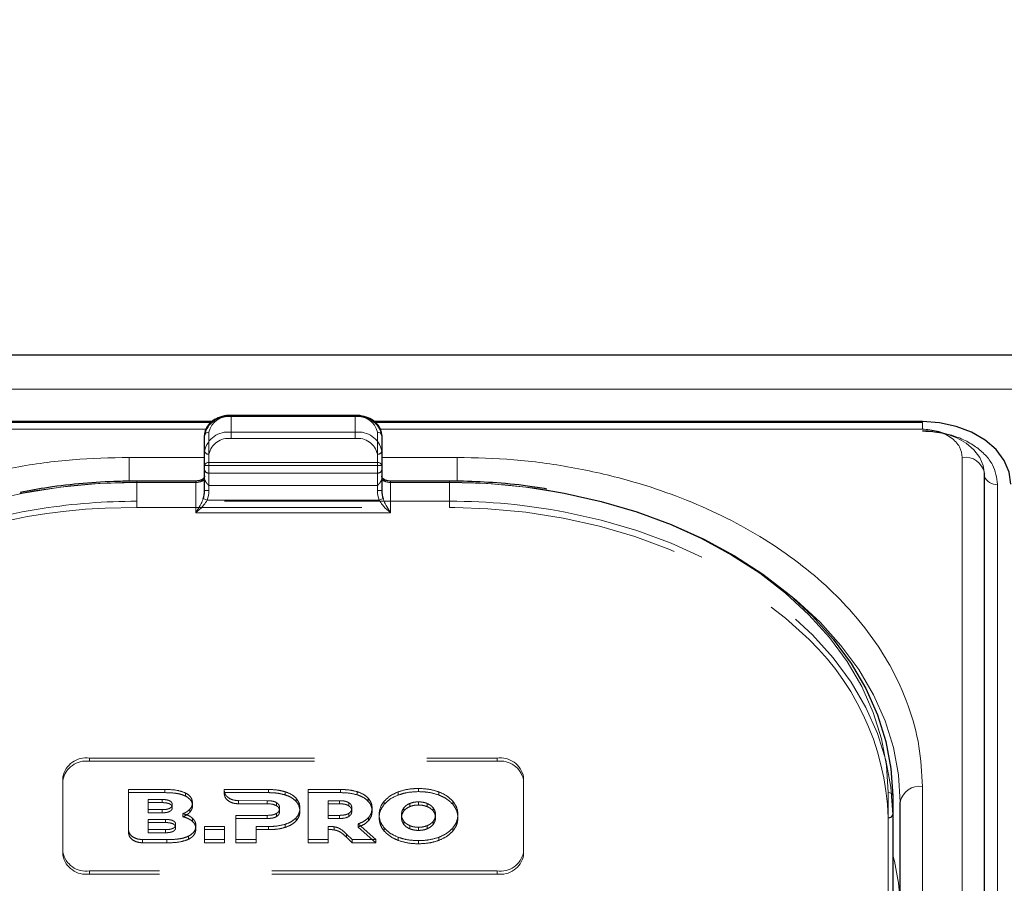
# Model space of a CAD drawing. Units: millimetres. Extents: x 0 to 210, y 0 to 297.
# Drawn here: x 51 to 57, y 260 to 265 of the extents above; entities that cross this region are included whole.
import ezdxf

# ---------------------------------------------------------------- set-up
doc = ezdxf.new("R2010")
doc.units = ezdxf.units.MM
doc.linetypes.add('HIDDEN', pattern=[1.905, 1.27, -0.635])
doc.styles.add('SLDTEXTSTYLE0', font='TXT', dxfattribs={"width": 0.75})
doc.dimstyles.new('SLDDIMSTYLE2', dxfattribs={"dimtxt": 3.5, "dimasz": 3.302, "dimexe": 0, "dimexo": 0.0625, "dimgap": 0.875, "dimtad": 1, "dimlfac": 20, "dimrnd": 1e-09, "dimzin": 12, "dimdsep": 46, "dimtxsty": 'SLDTEXTSTYLE0', "dimsah": 1, "dimcen": 0.09, "dimadec": 0, "dimazin": 3, "dimtfac": 1, "dimtofl": 0, "dimtmove": 0, "dimatfit": 3, "dimfxl": 0, "dimfrac": 2, "dimtolj": 1, "dimtzin": 12, "dimarcsym": 0})

# ---------------------------------------------------------------- blocks, each defined once
blk = doc.blocks.new('_D_3')
at = {"color": 7, "linetype": 'Continuous', "lineweight": 0}
for p, q in [((47.1331, 263.3026), (47.1331, 274.9043)), ((91.2331, 263.3026), (91.2331, 274.9043)), ((47.1331, 273.9043), (91.2331, 273.9043))]:
    blk.add_line(p, q, dxfattribs=at)
at = {"color": 7, "linetype": 'Continuous', "lineweight": 18}
for points in [[(47.1331, 273.9043), (50.4351, 273.3963), (50.4351, 274.4123)], [(91.2331, 273.9043), (87.9311, 274.4123), (87.9311, 273.3963)]]:
    blk.add_solid(points, dxfattribs=at)
at = {"color": 7, "linetype": 'Continuous', "lineweight": 18, "insert": (65.3039, 278.4161), "char_height": 3.5, "attachment_point": 1, "style": 'SLDTEXTSTYLE0'}
blk.add_mtext('882', dxfattribs=at)

msp = doc.modelspace()

# ---------------------------------------------------------------- linework, layer by layer
at = {"color": 7, "linetype": 'Continuous', "lineweight": 25}
for p, q in [((90.03306, 263.42873), (48.33306, 263.42873)), ((52.19922, 263.05435), (49.10806, 263.05435)), ((53.00806, 263.08995), (52.30806, 263.08995)), ((56.20806, 263.05435), (53.11594, 263.05435)), ((52.19318, 263.04878), (49.10806, 263.04878)), ((56.20806, 263.04878), (53.1218, 263.04878)), ((52.15806, 262.80711), (52.15806, 262.97656)), ((53.15806, 262.97656), (53.15806, 262.80711)), ((52.15806, 262.66569), (52.15806, 262.80711)), ((53.15806, 262.80711), (53.15806, 262.66569)), ((52.10806, 262.71872), (51.77556, 262.71872)), ((53.54056, 262.71872), (53.20806, 262.71872)), ((56.55841, 254.10237), (56.55841, 262.76443)), ((56.04056, 260.94363), (56.04056, 258.30966)), ((56.08306, 255.95853), (56.08306, 260.90828))]:
    msp.add_line(p, q, dxfattribs=at)
at = {"color": 8, "linetype": 'Continuous', "lineweight": 18}
for p, q in [((48.33306, 263.23835), (90.03306, 263.23835)), ((52.30806, 263.08263), (52.30806, 263.08995)), ((53.00806, 263.08263), (52.30806, 263.08263)), ((53.00806, 263.08263), (53.00806, 263.08995)), ((52.16679, 263.01217), (49.10806, 263.01217)), ((56.20806, 263.01217), (53.14872, 263.01217)), ((56.20806, 263.01217), (56.20806, 263.04878)), ((52.18306, 262.99424), (52.18306, 262.82479)), ((53.13306, 262.82479), (53.13306, 262.99424)), ((52.15806, 262.85282), (51.73306, 262.85282)), ((51.73306, 262.85282), (51.73306, 262.71788)), ((53.58306, 262.85282), (53.15806, 262.85282)), ((53.58306, 262.85282), (53.58306, 262.71817)), ((56.43341, 254.19076), (56.43341, 262.85282)), ((52.18306, 262.80711), (52.15806, 262.80711)), ((52.18306, 262.80711), (52.18306, 262.82479)), ((52.18306, 262.82479), (53.13306, 262.82479)), ((52.18306, 262.80711), (52.18306, 262.66569)), ((53.13306, 262.80711), (52.18306, 262.80711)), ((53.13306, 262.80711), (53.13306, 262.82479)), ((53.13306, 262.66569), (53.13306, 262.80711)), ((53.15806, 262.80711), (53.13306, 262.80711)), ((51.77556, 262.7114), (51.77556, 262.71872)), ((52.10806, 262.7114), (52.10806, 262.71872)), ((53.20806, 262.7114), (53.20806, 262.71872)), ((53.54056, 262.7114), (53.54056, 262.71872)), ((52.10806, 262.7114), (51.77556, 262.7114)), ((52.10806, 262.54069), (52.10806, 262.7114)), ((52.18306, 262.66569), (52.15806, 262.66569)), ((53.15806, 262.66569), (53.13306, 262.66569)), ((53.20806, 262.7114), (53.20806, 262.54069)), ((53.54056, 262.7114), (53.20806, 262.7114)), ((56.63285, 262.70079), (56.63285, 254.03873)), ((52.17249, 262.6114), (52.15101, 262.62045)), ((52.17249, 262.6114), (53.14363, 262.6114)), ((53.16511, 262.62045), (53.14363, 262.6114)), ((53.20806, 262.54069), (52.10806, 262.54069)), ((56.20806, 256.04692), (56.20806, 260.99667)), ((56.01556, 258.32734), (56.01556, 260.96131))]:
    msp.add_line(p, q, dxfattribs=at)
at = {"color": 7, "linetype": 'HIDDEN', "lineweight": 18}
for p, q in [((52.30806, 263.08995), (52.30806, 263.08263)), ((52.30806, 262.99424), (52.30806, 263.08263)), ((52.30806, 263.08263), (53.00806, 263.08263)), ((53.00806, 263.08995), (53.00806, 263.08263)), ((53.00806, 263.08263), (53.00806, 262.99424)), ((52.15806, 262.97656), (52.15806, 262.88818)), ((53.00806, 262.99424), (52.30806, 262.99424)), ((52.30806, 262.95889), (52.30806, 262.99424)), ((52.30806, 262.95889), (53.00806, 262.95889)), ((53.00806, 262.95889), (53.00806, 262.99424)), ((53.15806, 262.88818), (53.15806, 262.97656)), ((52.15806, 262.88818), (52.15806, 262.78211)), ((53.15806, 262.78211), (53.15806, 262.88818)), ((52.18306, 262.76443), (52.18306, 262.8705)), ((53.13306, 262.8705), (53.13306, 262.76443)), ((52.15806, 262.78211), (52.15806, 262.73164)), ((53.15806, 262.73164), (53.15806, 262.78211)), ((51.77556, 262.71872), (51.77556, 262.7114)), ((52.10806, 262.7114), (52.10806, 262.71872)), ((52.15806, 262.74675), (52.15806, 262.66569)), ((52.15806, 262.73164), (52.15925, 262.72567)), ((52.18306, 262.69372), (52.18306, 262.76443)), ((53.13306, 262.76443), (52.18306, 262.76443)), ((53.13306, 262.76443), (53.13306, 262.69372)), ((53.15687, 262.72567), (53.15806, 262.73164)), ((53.15806, 262.66569), (53.15806, 262.74675)), ((53.20806, 262.71872), (53.20806, 262.7114)), ((53.54056, 262.71872), (53.54056, 262.7114)), ((51.77556, 262.60533), (51.77556, 262.7114)), ((51.77556, 262.7114), (52.10806, 262.7114)), ((52.18306, 262.69372), (53.13306, 262.69372)), ((53.20806, 262.7114), (53.54056, 262.7114)), ((53.54056, 262.7114), (53.54056, 262.60533)), ((51.59679, 262.56541), (51.77556, 262.56998)), ((51.77556, 262.56998), (51.77556, 262.60533)), ((53.54056, 262.60533), (51.77556, 262.60533)), ((51.77556, 262.56998), (53.54056, 262.56998)), ((53.54056, 262.56998), (53.54056, 262.60533)), ((53.54056, 262.56998), (53.56936, 262.56986)), ((51.50806, 261.15576), (53.80806, 261.15576)), ((51.50806, 261.15576), (51.50806, 261.13809)), ((51.50806, 261.13809), (53.80806, 261.13809)), ((53.80806, 261.13809), (53.80806, 261.15576)), ((51.35806, 260.62543), (51.35806, 261.0497)), ((51.35806, 261.03202), (51.35806, 261.0497)), ((51.35806, 260.60776), (51.35806, 261.03202)), ((53.95806, 261.0497), (53.95806, 260.62543)), ((53.95806, 261.0497), (53.95806, 261.03202)), ((53.95806, 261.03202), (53.95806, 260.60776)), ((51.72869, 260.75241), (51.72869, 260.97898)), ((51.72869, 260.96131), (51.72869, 260.97898)), ((51.72869, 260.97898), (51.93327, 260.97898)), ((51.72869, 260.96131), (51.72869, 260.73473)), ((51.93327, 260.96131), (51.72869, 260.96131)), ((51.93327, 260.96131), (51.93327, 260.97898)), ((52.04984, 260.94218), (52.04984, 260.95986)), ((52.26916, 260.97227), (52.2692, 260.97899)), ((52.26916, 260.95459), (52.26916, 260.97227)), ((52.2692, 260.96131), (52.26916, 260.95459)), ((52.2692, 260.96131), (52.2692, 260.97899)), ((52.2692, 260.97899), (52.51827, 260.97899)), ((52.51827, 260.96131), (52.2692, 260.96131)), ((52.51827, 260.96131), (52.51827, 260.97899)), ((52.61256, 260.94858), (52.61256, 260.96626)), ((52.74277, 260.69615), (52.74277, 260.97899)), ((52.74277, 260.96131), (52.74277, 260.97899)), ((52.74277, 260.97899), (52.92563, 260.97899)), ((52.74277, 260.96131), (52.74277, 260.67847)), ((52.92563, 260.96131), (52.74277, 260.96131)), ((52.92563, 260.96131), (52.92563, 260.97899)), ((53.01992, 260.94859), (53.01992, 260.96627)), ((53.25113, 260.94798), (53.25113, 260.96566)), ((53.36514, 260.96697), (53.36514, 260.98465)), ((53.47914, 260.94798), (53.47914, 260.96566)), ((56.04056, 260.83757), (56.04056, 260.94363)), ((51.8407, 260.86523), (51.8407, 260.92263)), ((51.8407, 260.90495), (51.8407, 260.92263)), ((51.8407, 260.92263), (51.91841, 260.92263)), ((51.8407, 260.90495), (51.8407, 260.84755)), ((51.91841, 260.90495), (51.8407, 260.90495)), ((51.91841, 260.90495), (51.91841, 260.92263)), ((51.97556, 260.87646), (51.97556, 260.89413)), ((52.08984, 260.88737), (52.08984, 260.90504)), ((52.51142, 260.91596), (52.34873, 260.91601)), ((52.34873, 260.89833), (52.34873, 260.91601)), ((52.34873, 260.89833), (52.51142, 260.89828)), ((52.51142, 260.89828), (52.51142, 260.91596)), ((52.56399, 260.88737), (52.56399, 260.90504)), ((52.67427, 260.91222), (52.67427, 260.9299)), ((52.85592, 260.83312), (52.85592, 260.91596)), ((52.85592, 260.91596), (52.91878, 260.91596)), ((52.85592, 260.89829), (52.85592, 260.91596)), ((52.85592, 260.89829), (52.85592, 260.81545)), ((52.91878, 260.89829), (52.85592, 260.89829)), ((52.91878, 260.89829), (52.91878, 260.91596)), ((52.97135, 260.88737), (52.97135, 260.90505)), ((53.08163, 260.91222), (53.08163, 260.9299)), ((53.17171, 260.89545), (53.17171, 260.91313)), ((53.31645, 260.88265), (53.31645, 260.90033)), ((53.36514, 260.89162), (53.36514, 260.90929)), ((53.41383, 260.88265), (53.41383, 260.90033)), ((53.55858, 260.89545), (53.55858, 260.91313)), ((51.8407, 260.84755), (51.8407, 260.86523)), ((51.91841, 260.86523), (51.8407, 260.86523)), ((51.8407, 260.84755), (51.91841, 260.84755)), ((51.91841, 260.84755), (51.91841, 260.86523)), ((52.03613, 260.82508), (52.03613, 260.84276)), ((52.07584, 260.8512), (52.07584, 260.86888)), ((52.33541, 260.69614), (52.33541, 260.83312)), ((52.33541, 260.81545), (52.33541, 260.83312)), ((52.33541, 260.83312), (52.51142, 260.83312)), ((52.51142, 260.81545), (52.51142, 260.83312)), ((52.56399, 260.82615), (52.56399, 260.84383)), ((52.5817, 260.85666), (52.5817, 260.87434)), ((52.69599, 260.85666), (52.69599, 260.87434)), ((52.85592, 260.81545), (52.85592, 260.83312)), ((52.91878, 260.83312), (52.85592, 260.83312)), ((52.91878, 260.81545), (52.91878, 260.83312)), ((52.97135, 260.82615), (52.97135, 260.84383)), ((52.98907, 260.85666), (52.98907, 260.87434)), ((53.10335, 260.85666), (53.10335, 260.87434)), ((53.14285, 260.81989), (53.14285, 260.83757)), ((53.26928, 260.81989), (53.26928, 260.83757)), ((53.28196, 260.85737), (53.28196, 260.87505)), ((53.44832, 260.85737), (53.44832, 260.87505)), ((53.461, 260.81989), (53.461, 260.83757)), ((53.58743, 260.81989), (53.58743, 260.83757)), ((56.04056, 258.78696), (56.04056, 260.83757)), ((51.84059, 260.75269), (51.84059, 260.81009)), ((51.84059, 260.79241), (51.84059, 260.81009)), ((51.84059, 260.81009), (51.93768, 260.81009)), ((51.84059, 260.79241), (51.84059, 260.73501)), ((51.93768, 260.79241), (51.84059, 260.79241)), ((51.93768, 260.79241), (51.93768, 260.81009)), ((51.99483, 260.76391), (51.99483, 260.78159)), ((52.08984, 260.79948), (52.08984, 260.81716)), ((52.10927, 260.75604), (52.10927, 260.77372)), ((52.33541, 260.81545), (52.33541, 260.67847)), ((52.51142, 260.81545), (52.33541, 260.81545)), ((52.61256, 260.76514), (52.61256, 260.78282)), ((52.67427, 260.8013), (52.67427, 260.81898)), ((52.85592, 260.81545), (52.91878, 260.81545)), ((53.02506, 260.78504), (53.12346, 260.69615)), ((53.02506, 260.76736), (53.02506, 260.78504)), ((53.08307, 260.80312), (53.08307, 260.8208)), ((53.28196, 260.78241), (53.28196, 260.80009)), ((53.31645, 260.75713), (53.31645, 260.77481)), ((53.41383, 260.75713), (53.41383, 260.77481)), ((53.44832, 260.78241), (53.44832, 260.80009)), ((56.01556, 260.81989), (56.01556, 258.76928)), ((51.72869, 260.73473), (51.72869, 260.75241)), ((51.84059, 260.73501), (51.84059, 260.75269)), ((51.93768, 260.75269), (51.84059, 260.75269)), ((51.84059, 260.73501), (51.93768, 260.73501)), ((51.93768, 260.73501), (51.93768, 260.75269)), ((52.15727, 260.69614), (52.15727, 260.77009)), ((52.15727, 260.75241), (52.15727, 260.77009)), ((52.15727, 260.77009), (52.27042, 260.77009)), ((52.15727, 260.75241), (52.15727, 260.67847)), ((52.27042, 260.75241), (52.15727, 260.75241)), ((52.27042, 260.77009), (52.27042, 260.69614)), ((52.27042, 260.75241), (52.27042, 260.77009)), ((52.27042, 260.67847), (52.27042, 260.75241)), ((52.44856, 260.77009), (52.44856, 260.69614)), ((52.44856, 260.75242), (52.44856, 260.77009)), ((52.51827, 260.77009), (52.44856, 260.77009)), ((52.44856, 260.67847), (52.44856, 260.75242)), ((52.44856, 260.75242), (52.51827, 260.75242)), ((52.51827, 260.75242), (52.51827, 260.77009)), ((52.85592, 260.77044), (52.85592, 260.69615)), ((52.85592, 260.75276), (52.85592, 260.77044)), ((52.85592, 260.67847), (52.85592, 260.75276)), ((52.88862, 260.75113), (52.88862, 260.7688)), ((52.95847, 260.70971), (52.95847, 260.72739)), ((52.9902, 260.69615), (52.95847, 260.72739)), ((53.12346, 260.67847), (53.02506, 260.76736)), ((53.17171, 260.74433), (53.17171, 260.762)), ((53.36514, 260.74816), (53.36514, 260.76584)), ((53.55858, 260.74433), (53.55858, 260.762)), ((51.9447, 260.69614), (51.80826, 260.69614)), ((51.80826, 260.67846), (51.80826, 260.69614)), ((51.80826, 260.67846), (51.9447, 260.67846)), ((51.9447, 260.67846), (51.9447, 260.69614)), ((52.06699, 260.6978), (52.06699, 260.71548)), ((52.15727, 260.67847), (52.15727, 260.69614)), ((52.27042, 260.69614), (52.15727, 260.69614)), ((52.15727, 260.67847), (52.27042, 260.67847)), ((52.27042, 260.67847), (52.27042, 260.69614)), ((52.33541, 260.67847), (52.33541, 260.69614)), ((52.44856, 260.69614), (52.33541, 260.69614)), ((52.33541, 260.67847), (52.44856, 260.67847)), ((52.44856, 260.67847), (52.44856, 260.69614)), ((52.74277, 260.67847), (52.74277, 260.69615)), ((52.85592, 260.69615), (52.74277, 260.69615)), ((52.74277, 260.67847), (52.85592, 260.67847)), ((52.85592, 260.67847), (52.85592, 260.69615)), ((52.95847, 260.70971), (52.9902, 260.67847)), ((52.9902, 260.67847), (52.9902, 260.69615)), ((53.12346, 260.69615), (52.9902, 260.69615)), ((52.9902, 260.67847), (53.12346, 260.67847)), ((53.12346, 260.67847), (53.12346, 260.69615)), ((53.25113, 260.6918), (53.25113, 260.70948)), ((53.36514, 260.67281), (53.36514, 260.69049)), ((53.47914, 260.6918), (53.47914, 260.70948)), ((51.35806, 260.62543), (51.35806, 260.60776)), ((53.95806, 260.60776), (53.95806, 260.62543)), ((53.80806, 260.51937), (51.50806, 260.51937)), ((51.50806, 260.50169), (51.50806, 260.51937)), ((53.80806, 260.50169), (51.50806, 260.50169)), ((53.80806, 260.51937), (53.80806, 260.50169))]:
    msp.add_line(p, q, dxfattribs=at)
at = {"color": 7, "linetype": 'Continuous', "lineweight": 25, "flags": 128}
for points in [[(56.70806, 262.70079), (56.69845, 262.76977), (56.67, 262.83609), (56.62379, 262.89722), (56.56161, 262.95079), (56.48584, 262.99476), (56.3994, 263.02743), (56.3056, 263.04755), (56.20806, 263.05435)], [(54.09143, 262.66795), (54.18761, 262.65116), (54.39561, 262.60479), (54.59711, 262.54577), (54.79056, 262.47456), (54.9745, 262.3917), (55.14753, 262.29782), (55.30833, 262.19363), (55.45567, 262.07993), (55.58844, 261.95758), (55.70562, 261.82752), (55.80633, 261.69072), (55.88979, 261.54824), (55.95537, 261.40116), (56.00258, 261.2506), (56.03105, 261.0977), (56.04056, 260.94363)]]:
    msp.add_lwpolyline(points, dxfattribs=at)
at = {"color": 8, "linetype": 'Continuous', "lineweight": 18, "flags": 128}
for points in [[(56.55806, 262.7578), (56.55133, 262.80609), (56.53142, 262.85251), (56.49907, 262.8953), (56.45555, 262.9328), (56.40251, 262.96358), (56.342, 262.98645), (56.27634, 263.00053), (56.20806, 263.00529)], [(51.77556, 262.7114), (51.55985, 262.70474), (51.34578, 262.68481), (51.13498, 262.65177), (50.92906, 262.60586), (50.72958, 262.54743), (50.53806, 262.47693), (50.35596, 262.3949), (50.18466, 262.30196), (50.02547, 262.19881), (49.8796, 262.08625), (49.74816, 261.96512), (49.63215, 261.83635), (49.53245, 261.70093), (49.44982, 261.55988), (49.38489, 261.41427), (49.33816, 261.26521), (49.30998, 261.11384), (49.30056, 260.96131)], [(56.01556, 260.96131), (56.00614, 261.11384), (55.97796, 261.26521), (55.93123, 261.41427), (55.8663, 261.55988), (55.78367, 261.70093), (55.68397, 261.83635), (55.56796, 261.96512), (55.43652, 262.08625), (55.29065, 262.19881), (55.13146, 262.30196), (54.96016, 262.3949), (54.77806, 262.47693), (54.58654, 262.54743), (54.38706, 262.60586), (54.18114, 262.65177), (53.97034, 262.68481), (53.75627, 262.70474), (53.54056, 262.7114)], [(55.46649, 262.07075), (55.49817, 262.04458), (55.63094, 261.92223), (55.74812, 261.79216), (55.84883, 261.65537), (55.93229, 261.51289), (55.99787, 261.36581), (56.04508, 261.21525), (56.07355, 261.06235), (56.08306, 260.90828)]]:
    msp.add_lwpolyline(points, dxfattribs=at)
at = {"color": 7, "linetype": 'HIDDEN', "lineweight": 18, "flags": 128}
for points in [[(51.2418, 262.56457), (51.12851, 262.5451), (50.92051, 262.49872), (50.71901, 262.43971), (50.52556, 262.3685), (50.34162, 262.28564), (50.16859, 262.19175), (50.00779, 262.08757), (49.86045, 261.97386), (49.72768, 261.85152), (49.6105, 261.72145), (49.50979, 261.58466), (49.42633, 261.44218), (49.36074, 261.2951), (49.31354, 261.14454), (49.28507, 260.99164), (49.27556, 260.83757)], [(53.56936, 262.56986), (53.75627, 262.56332), (53.97034, 262.54339), (54.18114, 262.51034), (54.38706, 262.46443), (54.58654, 262.40601), (54.77806, 262.33551), (54.96016, 262.25348), (55.13146, 262.16053), (55.29065, 262.05739), (55.43652, 261.94482), (55.51382, 261.87627)], [(56.04056, 260.83757), (56.03105, 260.99164), (56.00258, 261.14454), (55.95537, 261.2951), (55.88979, 261.44218), (55.80633, 261.58466), (55.70562, 261.72145), (55.58844, 261.85152), (55.45567, 261.97386), (55.30833, 262.08757), (55.14753, 262.19175), (54.9745, 262.28564), (54.79056, 262.3685), (54.59711, 262.43971), (54.39561, 262.49872), (54.19325, 262.54402)]]:
    msp.add_lwpolyline(points, dxfattribs=at)
at = {"color": 7, "linetype": 'HIDDEN', "lineweight": 18}
for centre, radius, start, end in [((52.28931, 262.95005), 0.1339, 81.95053, 168.57825), ((53.02681, 262.95005), 0.1339, 11.42175, 98.04947), ((52.28931, 262.86166), 0.1339, 81.95053, 168.57825), ((53.02681, 262.86166), 0.1339, 11.42175, 98.04947), ((52.29243, 262.8484), 0.11158, 81.95053, 168.57825), ((53.02368, 262.8484), 0.11158, 11.42175, 98.04947), ((52.17993, 262.8926), 0.02232, 191.42175, 278.04947), ((53.13618, 262.8926), 0.02232, 261.95053, 348.57825), ((52.17993, 262.78653), 0.02232, 191.42175, 278.04947), ((53.13618, 262.78653), 0.02232, 261.95053, 348.57825), ((52.10949, 262.8052), 0.09381, 269.12641, 302.03139), ((53.20663, 262.8052), 0.09381, 237.96861, 270.87359), ((51.77217, 259.24287), 3.46853, 89.94409, 100.92258), ((53.54222, 259.21858), 3.49282, 80.95322, 90.02716), ((51.69202, 259.59889), 2.96804, 91.83863, 125.77279), ((51.77399, 259.11078), 3.49455, 89.9742, 98.75968), ((53.54388, 259.1358), 3.46953, 79.21278, 90.05483), ((54.55058, 260.77142), 1.46578, 1.89493, 48.91694), ((51.48931, 261.02318), 0.1339, 81.95053, 168.57825), ((51.48931, 261.0055), 0.1339, 81.95053, 168.57825), ((53.82681, 261.02318), 0.1339, 11.42175, 98.04947), ((53.82681, 261.0055), 0.1339, 11.42175, 98.04947), ((56.01868, 260.84199), 0.02232, 261.95053, 348.57825), ((51.48931, 260.65195), 0.1339, 191.42175, 278.04947), ((51.48931, 260.63427), 0.1339, 191.42175, 278.04947), ((53.82681, 260.65195), 0.1339, 261.95053, 348.57825), ((53.82681, 260.63427), 0.1339, 261.95053, 348.57825)]:
    msp.add_arc(centre, radius, start, end, dxfattribs=at)
at = {"color": 8, "linetype": 'Continuous', "lineweight": 18}
for centre, radius, start, end in [((52.29243, 262.97214), 0.11158, 81.95053, 168.57825), ((53.02368, 262.97214), 0.11158, 11.42175, 98.04947), ((52.17993, 262.97214), 0.02232, 81.95053, 168.57825), ((53.13618, 262.97214), 0.02232, 11.42175, 98.04947), ((56.44982, 262.74344), 0.1106, 10.93974, 98.53148), ((52.17993, 262.80269), 0.02232, 81.95053, 168.57825), ((53.13618, 262.80269), 0.02232, 11.42175, 98.04947), ((52.11431, 262.75559), 0.04463, 261.95053, 348.57825), ((53.20181, 262.75559), 0.04463, 191.42175, 278.04947), ((56.62382, 262.76915), 0.06895, 198.44292, 277.5214), ((56.19243, 260.88618), 0.11158, 81.95053, 168.57825), ((56.01868, 260.93921), 0.02232, 11.42175, 98.04947), ((54.8095, 260.28788), 1.27355, 359.92654, 14.84299)]:
    msp.add_arc(centre, radius, start, end, dxfattribs=at)
at = {"color": 7, "linetype": 'Continuous', "lineweight": 25}
for centre, start_param, end_param in [((52.10806, 262.66569), 4.1750583, 4.712389), ((53.20806, 262.66569), 1.5707963, 2.108127)]:
    msp.add_ellipse(centre, major_axis=(0, 0.08839), ratio=0.5656854, start_param=start_param, end_param=end_param, dxfattribs=at)
at = {"color": 8, "linetype": 'Continuous', "lineweight": 18}
for centre, major_axis, start_param, end_param in [((52.10806, 262.66569), (0, -0.10607), 1.0334657, 1.5707963), ((53.20806, 262.66569), (0, 0.10607), 1.5707963, 2.108127)]:
    msp.add_ellipse(centre, major_axis=major_axis, ratio=0.7071068, start_param=start_param, end_param=end_param, dxfattribs=at)
at = {"color": 7, "linetype": 'Continuous', "lineweight": 25}
for points, knots in [([(52.30806, 263.08995), (52.29932, 263.08961), (52.27423, 263.08863), (52.23416, 263.07773), (52.19427, 263.05424), (52.1676, 263.02218), (52.15862, 262.99431), (52.15815, 262.97953), (52.15806, 262.97656)], [0, 0, 0, 0, 0.1142163, 0.3279612, 0.5445375, 0.7623571, 0.952405, 1, 1, 1, 1]), ([(53.15806, 262.97656), (53.15747, 262.98413), (53.15593, 263.00396), (53.14045, 263.03404), (53.11079, 263.06217), (53.07044, 263.08192), (53.03407, 263.08936), (53.01297, 263.08984), (53.00806, 263.08995)], [0, 0, 0, 0, 0.1214149, 0.3181718, 0.517435, 0.7242043, 0.9357438, 1, 1, 1, 1]), ([(51.77556, 262.71872), (51.74066, 262.71841), (51.6395, 262.71753), (51.47255, 262.70724), (51.28731, 262.68689), (51.17028, 262.66516), (51.11739, 262.65533)], [0, 0, 0, 0, 0.1571744, 0.4555054, 0.7539016, 1, 1, 1, 1]), ([(52.15806, 262.74692), (52.15796, 262.74555), (52.1577, 262.74205), (52.15365, 262.73491), (52.14287, 262.72649), (52.12723, 262.72008), (52.11458, 262.71918), (52.10806, 262.71872)], [0, 0, 0, 0, 0.14799701, 0.37744595, 0.57307377, 0.78017519, 1, 1, 1, 1]), ([(53.20806, 262.71872), (53.20359, 262.71894), (53.19305, 262.71946), (53.1779, 262.72414), (53.16566, 262.73178), (53.15877, 262.74045), (53.15831, 262.74464), (53.15806, 262.74692)], [0, 0, 0, 0, 0.1513689, 0.3567309, 0.5595904, 0.7604279, 1, 1, 1, 1]), ([(54.08925, 262.67408), (54.05279, 262.6801), (53.95178, 262.69678), (53.7863, 262.71154), (53.63943, 262.71826), (53.5586, 262.71864), (53.54056, 262.71872)], [0, 0, 0, 0, 0.2028187, 0.5619341, 0.902202, 1, 1, 1, 1])]:
    msp.add_open_spline(points, degree=3, knots=knots, dxfattribs=at)
at = {"color": 8, "linetype": 'Continuous', "lineweight": 18}
for points, knots in [([(56.43341, 262.85282), (56.4304, 262.87287), (56.42577, 262.9037), (56.39767, 262.9408), (56.36859, 262.96633), (56.33248, 262.9869), (56.28002, 263.00677), (56.23641, 263.01004), (56.20806, 263.01217)], [0, 0, 0, 0, 0.2394568, 0.3683607, 0.5, 0.6316393, 0.7605432, 1, 1, 1, 1]), ([(56.20806, 263.00116), (56.2615, 262.99715), (56.3437, 262.99098), (56.4426, 262.95352), (56.51065, 262.91476), (56.56547, 262.86664), (56.61845, 262.7967), (56.62717, 262.73858), (56.63285, 262.70079)], [0, 0, 0, 0, 0.2394568, 0.3683607, 0.5, 0.6316393, 0.7605432, 1, 1, 1, 1]), ([(49.10806, 260.99667), (49.11182, 261.07212), (49.11947, 261.22536), (49.18249, 261.45507), (49.27789, 261.66517), (49.39827, 261.85196), (49.53317, 262.01523), (49.69191, 262.1691), (49.87363, 262.31147), (50.07498, 262.43997), (50.29257, 262.55221), (50.52348, 262.64761), (50.78764, 262.73273), (51.08476, 262.80019), (51.40963, 262.84475), (51.62635, 262.85016), (51.73306, 262.85282)], [0, 0, 0, 0, 0.0776283, 0.157664, 0.2399513, 0.3042759, 0.3686069, 0.4343002, 0.5, 0.5656933, 0.6313931, 0.6957177, 0.7600486, 0.8423303, 0.9223688, 1, 1, 1, 1]), ([(56.20806, 260.99667), (56.2043, 261.07212), (56.19665, 261.22537), (56.13363, 261.45508), (56.03823, 261.66518), (55.91785, 261.85197), (55.78294, 262.01524), (55.6242, 262.16911), (55.44248, 262.31148), (55.24114, 262.43998), (55.02353, 262.55222), (54.79263, 262.64761), (54.52847, 262.73273), (54.23135, 262.80019), (53.90648, 262.84475), (53.68976, 262.85016), (53.58306, 262.85282)], [0, 0, 0, 0, 0.0776312, 0.1576697, 0.2399514, 0.3042823, 0.3686069, 0.4343067, 0.5, 0.5656998, 0.6313931, 0.6957241, 0.7600487, 0.842336, 0.9223717, 1, 1, 1, 1]), ([(52.10806, 262.54069), (52.10814, 262.54079), (52.111, 262.54472), (52.12168, 262.56011), (52.13736, 262.58559), (52.14722, 262.61076), (52.15101, 262.62045)], [0, 0, 0, 0, 0.0049058, 0.183218, 0.6856562, 1, 1, 1, 1]), ([(52.17249, 262.6114), (52.16681, 262.60227), (52.15215, 262.57871), (52.12849, 262.5565), (52.11246, 262.54391), (52.10816, 262.54076), (52.10806, 262.54069)], [0, 0, 0, 0, 0.3164716, 0.817467, 0.9955917, 1, 1, 1, 1]), ([(53.20806, 262.54069), (53.20796, 262.54076), (53.20366, 262.54391), (53.18763, 262.5565), (53.16397, 262.57871), (53.14931, 262.60227), (53.14363, 262.6114)], [0, 0, 0, 0, 0.0044083, 0.182533, 0.6835284, 1, 1, 1, 1]), ([(53.16511, 262.62045), (53.1689, 262.61076), (53.17876, 262.58559), (53.19443, 262.56011), (53.20512, 262.54472), (53.20798, 262.54079), (53.20806, 262.54069)], [0, 0, 0, 0, 0.3143438, 0.816782, 0.9950942, 1, 1, 1, 1])]:
    msp.add_open_spline(points, degree=3, knots=knots, dxfattribs=at)
at = {"color": 7, "linetype": 'HIDDEN', "lineweight": 18}
for points, knots in [([(52.15806, 262.73164), (52.15806, 262.73281), (52.15806, 262.74053), (52.15806, 262.74387), (52.15806, 262.74639), (52.15806, 262.74674), (52.15806, 262.74675)], [0, 0, 0, 0, 0.13309785, 0.88053711, 0.99383504, 1, 1, 1, 1]), ([(52.15925, 262.72567), (52.16173, 262.72045), (52.16719, 262.70899), (52.17759, 262.69919), (52.183, 262.69378), (52.18306, 262.69372)], [0, 0, 0, 0, 0.4527249, 0.9938406, 1, 1, 1, 1]), ([(53.13306, 262.69372), (53.13312, 262.69378), (53.13853, 262.69919), (53.14893, 262.70899), (53.15439, 262.72045), (53.15687, 262.72567)], [0, 0, 0, 0, 0.0061594, 0.5472751, 1, 1, 1, 1]), ([(53.15806, 262.74675), (53.15806, 262.74674), (53.15806, 262.74639), (53.15806, 262.74387), (53.15806, 262.74053), (53.15806, 262.73281), (53.15806, 262.73164)], [0, 0, 0, 0, 0.006165, 0.1194629, 0.8669022, 1, 1, 1, 1]), ([(51.93327, 260.97898), (51.95866, 260.97869), (51.99978, 260.97822), (52.03598, 260.96494), (52.04984, 260.95986)], [0, 0, 0, 0, 0.6173761, 1, 1, 1, 1]), ([(52.04984, 260.94218), (52.04159, 260.94561), (52.02405, 260.9529), (51.98439, 260.96001), (51.95346, 260.9608), (51.93327, 260.96131)], [0, 0, 0, 0, 0.2357453, 0.5011852, 1, 1, 1, 1]), ([(52.04984, 260.95986), (52.0566, 260.95595), (52.06976, 260.94836), (52.08622, 260.9298), (52.08846, 260.91449), (52.08984, 260.90504)], [0, 0, 0, 0, 0.2886028, 0.5612539, 1, 1, 1, 1]), ([(52.08984, 260.88737), (52.08927, 260.89345), (52.08814, 260.90533), (52.07647, 260.92561), (52.06003, 260.93584), (52.04984, 260.94218)], [0, 0, 0, 0, 0.2848048, 0.5567823, 1, 1, 1, 1]), ([(52.34873, 260.91601), (52.33672, 260.91716), (52.31316, 260.91941), (52.2875, 260.93486), (52.27204, 260.95308), (52.27012, 260.96586), (52.26916, 260.97227)], [0, 0, 0, 0, 0.2879536, 0.5649258, 0.7816436, 1, 1, 1, 1]), ([(52.26916, 260.95459), (52.27072, 260.94645), (52.27382, 260.93021), (52.29468, 260.91195), (52.32058, 260.90044), (52.33922, 260.89904), (52.34873, 260.89833)], [0, 0, 0, 0, 0.27654351, 0.55189688, 0.77146899, 1, 1, 1, 1]), ([(52.51827, 260.97899), (52.53729, 260.97848), (52.56972, 260.97761), (52.60002, 260.96958), (52.61256, 260.96626)], [0, 0, 0, 0, 0.58637785, 1, 1, 1, 1]), ([(52.61256, 260.94858), (52.5963, 260.95267), (52.56576, 260.96034), (52.5334, 260.961), (52.51827, 260.96131)], [0, 0, 0, 0, 0.5322967, 1, 1, 1, 1]), ([(52.61256, 260.96626), (52.62642, 260.96106), (52.6507, 260.95194), (52.6672, 260.93651), (52.67427, 260.9299)], [0, 0, 0, 0, 0.57126088, 1, 1, 1, 1]), ([(52.67427, 260.91222), (52.66499, 260.92054), (52.64799, 260.93578), (52.62362, 260.94459), (52.61256, 260.94858)], [0, 0, 0, 0, 0.5462475, 1, 1, 1, 1]), ([(52.92563, 260.97899), (52.94465, 260.97848), (52.97708, 260.97761), (53.00739, 260.96959), (53.01992, 260.96627)], [0, 0, 0, 0, 0.58631605, 1, 1, 1, 1]), ([(53.01992, 260.94859), (53.00367, 260.95267), (52.97313, 260.96034), (52.94077, 260.961), (52.92563, 260.96131)], [0, 0, 0, 0, 0.5323587, 1, 1, 1, 1]), ([(53.01992, 260.96627), (53.03379, 260.96106), (53.05806, 260.95195), (53.07456, 260.93652), (53.08163, 260.9299)], [0, 0, 0, 0, 0.5712157, 1, 1, 1, 1]), ([(53.08163, 260.91222), (53.07234, 260.92055), (53.05535, 260.93578), (53.03098, 260.94459), (53.01992, 260.94859)], [0, 0, 0, 0, 0.5462899, 1, 1, 1, 1]), ([(53.17171, 260.91313), (53.18373, 260.92493), (53.20538, 260.94619), (53.23704, 260.95966), (53.25113, 260.96566)], [0, 0, 0, 0, 0.55484489, 1, 1, 1, 1]), ([(53.25113, 260.94798), (53.23343, 260.94017), (53.20197, 260.9263), (53.18091, 260.90483), (53.17171, 260.89545)], [0, 0, 0, 0, 0.5629691, 1, 1, 1, 1]), ([(53.25113, 260.96566), (53.27105, 260.97175), (53.30752, 260.98292), (53.34715, 260.98411), (53.36514, 260.98465)], [0, 0, 0, 0, 0.5459712, 1, 1, 1, 1]), ([(53.36514, 260.96697), (53.34241, 260.96608), (53.30269, 260.96453), (53.26658, 260.95294), (53.25113, 260.94798)], [0, 0, 0, 0, 0.5722255, 1, 1, 1, 1]), ([(53.36514, 260.98465), (53.38787, 260.98376), (53.42759, 260.9822), (53.4637, 260.97061), (53.47914, 260.96566)], [0, 0, 0, 0, 0.5722753, 1, 1, 1, 1]), ([(53.47914, 260.94798), (53.45923, 260.95407), (53.42276, 260.96524), (53.38313, 260.96643), (53.36514, 260.96697)], [0, 0, 0, 0, 0.5459166, 1, 1, 1, 1]), ([(53.47914, 260.96566), (53.49685, 260.95785), (53.52831, 260.94397), (53.54937, 260.92251), (53.55858, 260.91313)], [0, 0, 0, 0, 0.5629083, 1, 1, 1, 1]), ([(53.55858, 260.89545), (53.54656, 260.90725), (53.5249, 260.92851), (53.49324, 260.94198), (53.47914, 260.94798)], [0, 0, 0, 0, 0.554903, 1, 1, 1, 1]), ([(51.91841, 260.92263), (51.92488, 260.92247), (51.9367, 260.92217), (51.9526, 260.91909), (51.96533, 260.91368), (51.97422, 260.90498), (51.9751, 260.89783), (51.97556, 260.89413)], [0, 0, 0, 0, 0.2460725, 0.4489191, 0.619894, 0.8035353, 1, 1, 1, 1]), ([(51.97556, 260.87646), (51.97523, 260.87961), (51.97459, 260.88569), (51.96807, 260.89385), (51.95659, 260.90027), (51.93941, 260.90435), (51.92591, 260.90474), (51.91841, 260.90495)], [0, 0, 0, 0, 0.16852691, 0.32434248, 0.48771706, 0.71504828, 1, 1, 1, 1]), ([(51.97556, 260.89413), (51.97523, 260.89093), (51.97459, 260.88478), (51.96809, 260.8765), (51.95662, 260.86999), (51.93942, 260.86585), (51.92592, 260.86545), (51.91841, 260.86523)], [0, 0, 0, 0, 0.1700557, 0.3267279, 0.4901238, 0.716571, 1, 1, 1, 1]), ([(52.08984, 260.90504), (52.08916, 260.89778), (52.08796, 260.885), (52.0795, 260.87374), (52.07584, 260.86888)], [0, 0, 0, 0, 0.5684028, 1, 1, 1, 1]), ([(52.07584, 260.8512), (52.08034, 260.85747), (52.08852, 260.86888), (52.08943, 260.88162), (52.08984, 260.88737)], [0, 0, 0, 0, 0.5492363, 1, 1, 1, 1]), ([(52.56399, 260.90504), (52.56035, 260.90693), (52.55269, 260.9109), (52.53476, 260.91514), (52.52061, 260.91564), (52.51142, 260.91596)], [0, 0, 0, 0, 0.2417729, 0.5073081, 1, 1, 1, 1]), ([(52.51142, 260.89828), (52.52304, 260.89799), (52.54208, 260.8975), (52.55785, 260.89021), (52.56399, 260.88737)], [0, 0, 0, 0, 0.6106606, 1, 1, 1, 1]), ([(52.5817, 260.87434), (52.58145, 260.87782), (52.58097, 260.88445), (52.57615, 260.89555), (52.56855, 260.90148), (52.56399, 260.90504)], [0, 0, 0, 0, 0.30585991, 0.58336315, 1, 1, 1, 1]), ([(52.56399, 260.88737), (52.56702, 260.8852), (52.5731, 260.88086), (52.58027, 260.87039), (52.58114, 260.86199), (52.5817, 260.85666)], [0, 0, 0, 0, 0.2663847, 0.5345788, 1, 1, 1, 1]), ([(52.67427, 260.9299), (52.68124, 260.92042), (52.69409, 260.90294), (52.6954, 260.88332), (52.69599, 260.87434)], [0, 0, 0, 0, 0.5424932, 1, 1, 1, 1]), ([(52.69599, 260.85666), (52.695, 260.86799), (52.69327, 260.88768), (52.67994, 260.9049), (52.67427, 260.91222)], [0, 0, 0, 0, 0.574993, 1, 1, 1, 1]), ([(52.91878, 260.91596), (52.9304, 260.91567), (52.94944, 260.91519), (52.96521, 260.90789), (52.97135, 260.90505)], [0, 0, 0, 0, 0.6107358, 1, 1, 1, 1]), ([(52.97135, 260.88737), (52.9677, 260.88926), (52.96005, 260.89322), (52.94212, 260.89747), (52.92797, 260.89796), (52.91878, 260.89829)], [0, 0, 0, 0, 0.2416919, 0.5072529, 1, 1, 1, 1]), ([(52.97135, 260.90505), (52.97438, 260.90288), (52.98045, 260.89854), (52.98764, 260.88808), (52.98851, 260.87967), (52.98907, 260.87434)], [0, 0, 0, 0, 0.26647008, 0.53466053, 1, 1, 1, 1]), ([(52.98907, 260.85666), (52.98882, 260.86014), (52.98834, 260.86677), (52.98351, 260.87788), (52.97591, 260.88381), (52.97135, 260.88737)], [0, 0, 0, 0, 0.30580784, 0.58326933, 1, 1, 1, 1]), ([(53.08163, 260.9299), (53.0886, 260.92042), (53.10145, 260.90294), (53.10276, 260.88332), (53.10335, 260.87434)], [0, 0, 0, 0, 0.5425234, 1, 1, 1, 1]), ([(53.10335, 260.85666), (53.10236, 260.86799), (53.10064, 260.88768), (53.0873, 260.9049), (53.08163, 260.91222)], [0, 0, 0, 0, 0.57495778, 1, 1, 1, 1]), ([(53.14285, 260.83757), (53.14426, 260.8527), (53.14675, 260.87935), (53.16418, 260.90293), (53.17171, 260.91313)], [0, 0, 0, 0, 0.5676898, 1, 1, 1, 1]), ([(53.17171, 260.89545), (53.16245, 260.88231), (53.1456, 260.85843), (53.1437, 260.83185), (53.14285, 260.81989)], [0, 0, 0, 0, 0.5500348, 1, 1, 1, 1]), ([(53.28196, 260.87505), (53.28713, 260.88074), (53.29628, 260.89082), (53.31033, 260.89745), (53.31645, 260.90033)], [0, 0, 0, 0, 0.5643802, 1, 1, 1, 1]), ([(53.31645, 260.90033), (53.32496, 260.90321), (53.34041, 260.90843), (53.35747, 260.90903), (53.36514, 260.90929)], [0, 0, 0, 0, 0.5505972, 1, 1, 1, 1]), ([(53.36514, 260.89162), (53.35543, 260.89118), (53.33833, 260.8904), (53.32306, 260.88499), (53.31645, 260.88265)], [0, 0, 0, 0, 0.5673125, 1, 1, 1, 1]), ([(53.36514, 260.90929), (53.37484, 260.90885), (53.39194, 260.90807), (53.40722, 260.90267), (53.41383, 260.90033)], [0, 0, 0, 0, 0.5672228, 1, 1, 1, 1]), ([(53.41383, 260.88265), (53.40532, 260.88553), (53.38987, 260.89075), (53.3728, 260.89135), (53.36514, 260.89162)], [0, 0, 0, 0, 0.5506864, 1, 1, 1, 1]), ([(53.41383, 260.90033), (53.42153, 260.89655), (53.43545, 260.88973), (53.44435, 260.87958), (53.44832, 260.87505)], [0, 0, 0, 0, 0.5533092, 1, 1, 1, 1]), ([(53.55858, 260.91313), (53.56784, 260.89999), (53.58467, 260.87611), (53.58657, 260.84953), (53.58743, 260.83757)], [0, 0, 0, 0, 0.5500145, 1, 1, 1, 1]), ([(53.58743, 260.81989), (53.58601, 260.83502), (53.58352, 260.86167), (53.56611, 260.88526), (53.55858, 260.89545)], [0, 0, 0, 0, 0.5677154, 1, 1, 1, 1]), ([(51.91841, 260.84755), (51.92489, 260.84772), (51.93671, 260.84803), (51.95262, 260.85114), (51.96537, 260.85665), (51.97423, 260.86548), (51.97511, 260.87271), (51.97556, 260.87646)], [0, 0, 0, 0, 0.2447453, 0.4466901, 0.6174026, 0.8017922, 1, 1, 1, 1]), ([(52.07584, 260.86888), (52.0699, 260.86305), (52.05908, 260.85245), (52.04326, 260.84577), (52.03613, 260.84276)], [0, 0, 0, 0, 0.5497366, 1, 1, 1, 1]), ([(52.03613, 260.82508), (52.04506, 260.82901), (52.06076, 260.83592), (52.0713, 260.8466), (52.07584, 260.8512)], [0, 0, 0, 0, 0.5689531, 1, 1, 1, 1]), ([(52.03613, 260.84276), (52.04801, 260.8394), (52.06862, 260.83357), (52.08353, 260.82204), (52.08984, 260.81716)], [0, 0, 0, 0, 0.5762355, 1, 1, 1, 1]), ([(52.51142, 260.83312), (52.52303, 260.83341), (52.54202, 260.83386), (52.55785, 260.84104), (52.56399, 260.84383)], [0, 0, 0, 0, 0.6116279, 1, 1, 1, 1]), ([(52.56399, 260.84383), (52.56702, 260.84596), (52.5731, 260.85024), (52.58028, 260.86065), (52.58115, 260.86902), (52.5817, 260.87434)], [0, 0, 0, 0, 0.2655052, 0.5332592, 1, 1, 1, 1]), ([(52.5817, 260.85666), (52.58145, 260.85319), (52.58098, 260.84658), (52.57617, 260.83552), (52.56856, 260.82966), (52.56399, 260.82615)], [0, 0, 0, 0, 0.3070593, 0.5846216, 1, 1, 1, 1]), ([(52.69599, 260.87434), (52.69501, 260.86303), (52.6933, 260.8434), (52.67994, 260.82625), (52.67427, 260.81898)], [0, 0, 0, 0, 0.5758616, 1, 1, 1, 1]), ([(52.67427, 260.8013), (52.68124, 260.81073), (52.69411, 260.82813), (52.6954, 260.84769), (52.69599, 260.85666)], [0, 0, 0, 0, 0.5415816, 1, 1, 1, 1]), ([(52.97135, 260.84383), (52.9677, 260.84198), (52.96002, 260.83808), (52.9421, 260.83392), (52.92797, 260.83344), (52.91878, 260.83312)], [0, 0, 0, 0, 0.240859, 0.50638, 1, 1, 1, 1]), ([(52.98907, 260.87434), (52.98882, 260.87087), (52.98835, 260.86426), (52.98353, 260.8532), (52.97591, 260.84734), (52.97135, 260.84383)], [0, 0, 0, 0, 0.3069944, 0.5845592, 1, 1, 1, 1]), ([(52.97135, 260.82615), (52.97438, 260.82829), (52.98046, 260.83256), (52.98765, 260.84297), (52.98852, 260.85134), (52.98907, 260.85666)], [0, 0, 0, 0, 0.26554933, 0.5333313, 1, 1, 1, 1]), ([(53.10335, 260.87434), (53.10243, 260.86345), (53.10083, 260.84454), (53.08836, 260.82787), (53.08307, 260.8208)], [0, 0, 0, 0, 0.5758384, 1, 1, 1, 1]), ([(53.08307, 260.80312), (53.08958, 260.81228), (53.10159, 260.82918), (53.1028, 260.84803), (53.10335, 260.85666)], [0, 0, 0, 0, 0.5417826, 1, 1, 1, 1]), ([(53.17171, 260.762), (53.16245, 260.77514), (53.1456, 260.79902), (53.1437, 260.8256), (53.14285, 260.83757)], [0, 0, 0, 0, 0.5499953, 1, 1, 1, 1]), ([(53.26928, 260.83757), (53.26986, 260.8451), (53.27085, 260.85818), (53.27865, 260.87002), (53.28196, 260.87505)], [0, 0, 0, 0, 0.5755496, 1, 1, 1, 1]), ([(53.28196, 260.85737), (53.27789, 260.85088), (53.27039, 260.83891), (53.26963, 260.82586), (53.26928, 260.81989)], [0, 0, 0, 0, 0.5425445, 1, 1, 1, 1]), ([(53.28196, 260.80009), (53.27789, 260.80658), (53.27039, 260.81854), (53.26963, 260.8316), (53.26928, 260.83757)], [0, 0, 0, 0, 0.5425378, 1, 1, 1, 1]), ([(53.31645, 260.88265), (53.30875, 260.87888), (53.29483, 260.87205), (53.28593, 260.8619), (53.28196, 260.85737)], [0, 0, 0, 0, 0.5533702, 1, 1, 1, 1]), ([(53.44832, 260.85737), (53.44315, 260.86306), (53.43399, 260.87314), (53.41995, 260.87977), (53.41383, 260.88265)], [0, 0, 0, 0, 0.5644509, 1, 1, 1, 1]), ([(53.44832, 260.87505), (53.45239, 260.86855), (53.45989, 260.85659), (53.46065, 260.84354), (53.461, 260.83757)], [0, 0, 0, 0, 0.5425392, 1, 1, 1, 1]), ([(53.461, 260.81989), (53.46042, 260.82742), (53.45942, 260.84051), (53.45163, 260.85234), (53.44832, 260.85737)], [0, 0, 0, 0, 0.5755583, 1, 1, 1, 1]), ([(53.461, 260.83757), (53.46042, 260.83003), (53.45942, 260.81695), (53.45163, 260.80511), (53.44832, 260.80009)], [0, 0, 0, 0, 0.5755517, 1, 1, 1, 1]), ([(53.58743, 260.83757), (53.58601, 260.82243), (53.58353, 260.79578), (53.56611, 260.7722), (53.55858, 260.762)], [0, 0, 0, 0, 0.5677575, 1, 1, 1, 1]), ([(51.93768, 260.81009), (51.94415, 260.80992), (51.95597, 260.80962), (51.97187, 260.80655), (51.9846, 260.80113), (51.99349, 260.79243), (51.99437, 260.78528), (51.99483, 260.78159)], [0, 0, 0, 0, 0.2460725, 0.4489191, 0.619894, 0.8035353, 1, 1, 1, 1]), ([(51.99483, 260.76391), (51.99449, 260.76707), (51.99386, 260.77314), (51.98734, 260.78131), (51.97586, 260.78772), (51.95868, 260.7918), (51.94518, 260.79219), (51.93768, 260.79241)], [0, 0, 0, 0, 0.1685269, 0.3243425, 0.4877171, 0.7150483, 1, 1, 1, 1]), ([(51.99483, 260.78159), (51.9945, 260.77839), (51.99386, 260.77224), (51.98736, 260.76396), (51.97589, 260.75745), (51.95869, 260.7533), (51.94518, 260.75291), (51.93768, 260.75269)], [0, 0, 0, 0, 0.1700561, 0.3267225, 0.490114, 0.7165628, 1, 1, 1, 1]), ([(52.08984, 260.79948), (52.08155, 260.80558), (52.0662, 260.81687), (52.0456, 260.8225), (52.03613, 260.82508)], [0, 0, 0, 0, 0.5405307, 1, 1, 1, 1]), ([(52.10927, 260.77372), (52.10853, 260.76704), (52.10708, 260.75402), (52.09429, 260.73265), (52.07725, 260.72193), (52.06699, 260.71548)], [0, 0, 0, 0, 0.2955317, 0.5758937, 1, 1, 1, 1]), ([(52.08984, 260.81716), (52.09608, 260.80988), (52.10757, 260.79647), (52.10873, 260.78086), (52.10927, 260.77372)], [0, 0, 0, 0, 0.5425758, 1, 1, 1, 1]), ([(52.10927, 260.75604), (52.10838, 260.76504), (52.10682, 260.78072), (52.09491, 260.79388), (52.08984, 260.79948)], [0, 0, 0, 0, 0.5741439, 1, 1, 1, 1]), ([(52.56399, 260.82615), (52.56034, 260.8243), (52.55267, 260.8204), (52.53474, 260.81624), (52.52061, 260.81576), (52.51142, 260.81545)], [0, 0, 0, 0, 0.2409072, 0.5064103, 1, 1, 1, 1]), ([(52.61256, 260.78282), (52.5963, 260.77874), (52.56576, 260.77107), (52.5334, 260.7704), (52.51827, 260.77009)], [0, 0, 0, 0, 0.53230174, 1, 1, 1, 1]), ([(52.67427, 260.81898), (52.66498, 260.81072), (52.64793, 260.79557), (52.62361, 260.78681), (52.61256, 260.78282)], [0, 0, 0, 0, 0.5455189, 1, 1, 1, 1]), ([(52.61256, 260.76514), (52.62642, 260.77033), (52.65064, 260.77939), (52.66719, 260.79474), (52.67427, 260.8013)], [0, 0, 0, 0, 0.5720152, 1, 1, 1, 1]), ([(52.91878, 260.81545), (52.93039, 260.81573), (52.94938, 260.81619), (52.9652, 260.82337), (52.97135, 260.82615)], [0, 0, 0, 0, 0.6116742, 1, 1, 1, 1]), ([(53.08307, 260.8208), (53.07438, 260.81273), (53.05847, 260.79795), (53.03549, 260.78907), (53.02506, 260.78504)], [0, 0, 0, 0, 0.5465054, 1, 1, 1, 1]), ([(53.02506, 260.76736), (53.03813, 260.77259), (53.06101, 260.78175), (53.07645, 260.79671), (53.08307, 260.80312)], [0, 0, 0, 0, 0.5711231, 1, 1, 1, 1]), ([(53.14285, 260.81989), (53.14426, 260.80476), (53.14675, 260.7781), (53.16418, 260.75452), (53.17171, 260.74433)], [0, 0, 0, 0, 0.5677319, 1, 1, 1, 1]), ([(53.26928, 260.81989), (53.26986, 260.81236), (53.27085, 260.79927), (53.27865, 260.78743), (53.28196, 260.78241)], [0, 0, 0, 0, 0.57554294, 1, 1, 1, 1]), ([(53.31645, 260.77481), (53.30875, 260.77858), (53.29483, 260.7854), (53.28593, 260.79555), (53.28196, 260.80009)], [0, 0, 0, 0, 0.5533288, 1, 1, 1, 1]), ([(53.28196, 260.78241), (53.28713, 260.77672), (53.29628, 260.76664), (53.31033, 260.76002), (53.31645, 260.75713)], [0, 0, 0, 0, 0.564407, 1, 1, 1, 1]), ([(53.36514, 260.76584), (53.35543, 260.76628), (53.33833, 260.76706), (53.32306, 260.77247), (53.31645, 260.77481)], [0, 0, 0, 0, 0.567278, 1, 1, 1, 1]), ([(53.41383, 260.77481), (53.40532, 260.77193), (53.38987, 260.7667), (53.3728, 260.76611), (53.36514, 260.76584)], [0, 0, 0, 0, 0.5507173, 1, 1, 1, 1]), ([(53.44832, 260.80009), (53.44315, 260.7944), (53.43399, 260.78432), (53.41995, 260.77769), (53.41383, 260.77481)], [0, 0, 0, 0, 0.5644778, 1, 1, 1, 1]), ([(53.41383, 260.75713), (53.42153, 260.76091), (53.43545, 260.76773), (53.44435, 260.77788), (53.44832, 260.78241)], [0, 0, 0, 0, 0.5532677, 1, 1, 1, 1]), ([(53.44832, 260.78241), (53.45239, 260.7889), (53.45989, 260.80087), (53.46065, 260.81392), (53.461, 260.81989)], [0, 0, 0, 0, 0.5425324, 1, 1, 1, 1]), ([(53.55858, 260.74433), (53.56784, 260.75746), (53.58467, 260.78135), (53.58657, 260.80793), (53.58743, 260.81989)], [0, 0, 0, 0, 0.5499749, 1, 1, 1, 1]), ([(51.80826, 260.69614), (51.79625, 260.69729), (51.77269, 260.69955), (51.74703, 260.715), (51.73158, 260.73321), (51.72966, 260.74599), (51.72869, 260.75241)], [0, 0, 0, 0, 0.287941, 0.5649183, 0.7816413, 1, 1, 1, 1]), ([(51.72869, 260.73473), (51.73025, 260.72659), (51.73336, 260.71035), (51.75421, 260.69209), (51.78011, 260.68057), (51.79875, 260.67918), (51.80826, 260.67846)], [0, 0, 0, 0, 0.2765469, 0.5519076, 0.771481, 1, 1, 1, 1]), ([(51.93768, 260.73501), (51.94415, 260.73518), (51.95598, 260.73548), (51.97189, 260.7386), (51.98463, 260.7441), (51.9935, 260.75293), (51.99437, 260.76017), (51.99483, 260.76391)], [0, 0, 0, 0, 0.2447526, 0.4467003, 0.6174101, 0.8017926, 1, 1, 1, 1]), ([(52.06699, 260.6978), (52.0737, 260.70167), (52.08725, 260.70946), (52.10474, 260.72909), (52.10753, 260.74569), (52.10927, 260.75604)], [0, 0, 0, 0, 0.2698891, 0.5449248, 1, 1, 1, 1]), ([(52.51827, 260.75242), (52.53729, 260.75293), (52.56972, 260.75379), (52.60002, 260.76182), (52.61256, 260.76514)], [0, 0, 0, 0, 0.5863696, 1, 1, 1, 1]), ([(52.88862, 260.7688), (52.88198, 260.76966), (52.87114, 260.77107), (52.86017, 260.77061), (52.85592, 260.77044)], [0, 0, 0, 0, 0.6127788, 1, 1, 1, 1]), ([(52.85592, 260.75276), (52.86148, 260.75293), (52.87247, 260.75326), (52.88328, 260.75183), (52.88862, 260.75113)], [0, 0, 0, 0, 0.5064937, 1, 1, 1, 1]), ([(52.95847, 260.72739), (52.94889, 260.73684), (52.93511, 260.75044), (52.91015, 260.76422), (52.89592, 260.76725), (52.88862, 260.7688)], [0, 0, 0, 0, 0.5262756, 0.7569569, 1, 1, 1, 1]), ([(52.88862, 260.75113), (52.89777, 260.74898), (52.91557, 260.74481), (52.93856, 260.72928), (52.95114, 260.71692), (52.95847, 260.70971)], [0, 0, 0, 0, 0.30611209, 0.59556795, 1, 1, 1, 1]), ([(53.25113, 260.70948), (53.23343, 260.71729), (53.20197, 260.73115), (53.18091, 260.75262), (53.17171, 260.762)], [0, 0, 0, 0, 0.5629691, 1, 1, 1, 1]), ([(53.17171, 260.74433), (53.18373, 260.73253), (53.20538, 260.71126), (53.23704, 260.69779), (53.25113, 260.6918)], [0, 0, 0, 0, 0.5548449, 1, 1, 1, 1]), ([(53.31645, 260.75713), (53.32496, 260.75425), (53.34041, 260.74902), (53.35747, 260.74843), (53.36514, 260.74816)], [0, 0, 0, 0, 0.550628, 1, 1, 1, 1]), ([(53.36514, 260.74816), (53.37484, 260.7486), (53.39195, 260.74938), (53.40722, 260.75479), (53.41383, 260.75713)], [0, 0, 0, 0, 0.5671882, 1, 1, 1, 1]), ([(53.55858, 260.762), (53.54656, 260.7502), (53.5249, 260.72894), (53.49324, 260.71547), (53.47914, 260.70948)], [0, 0, 0, 0, 0.554903, 1, 1, 1, 1]), ([(53.47914, 260.6918), (53.49685, 260.69961), (53.52831, 260.71348), (53.54937, 260.73494), (53.55858, 260.74433)], [0, 0, 0, 0, 0.5629083, 1, 1, 1, 1]), ([(52.06699, 260.71548), (52.05829, 260.71199), (52.03979, 260.70456), (51.9982, 260.69743), (51.96583, 260.69665), (51.9447, 260.69614)], [0, 0, 0, 0, 0.2353243, 0.5010366, 1, 1, 1, 1]), ([(51.9447, 260.67846), (51.97125, 260.67873), (52.01424, 260.67915), (52.0524, 260.69265), (52.06699, 260.6978)], [0, 0, 0, 0, 0.6176819, 1, 1, 1, 1]), ([(53.36514, 260.69049), (53.34241, 260.69138), (53.30269, 260.69293), (53.26658, 260.70452), (53.25113, 260.70948)], [0, 0, 0, 0, 0.5722295, 1, 1, 1, 1]), ([(53.25113, 260.6918), (53.27105, 260.6857), (53.30752, 260.67454), (53.34715, 260.67335), (53.36514, 260.67281)], [0, 0, 0, 0, 0.54596871, 1, 1, 1, 1]), ([(53.47914, 260.70948), (53.45923, 260.70338), (53.42276, 260.69221), (53.38313, 260.69103), (53.36514, 260.69049)], [0, 0, 0, 0, 0.5459141, 1, 1, 1, 1]), ([(53.36514, 260.67281), (53.38787, 260.6737), (53.42759, 260.67525), (53.4637, 260.68684), (53.47914, 260.6918)], [0, 0, 0, 0, 0.5722793, 1, 1, 1, 1])]:
    msp.add_open_spline(points, degree=3, knots=knots, dxfattribs=at)

# ---------------------------------------------------------------- dimensions: what is measured, and where the dimension line sits
at = {"color": 7, "linetype": 'Continuous', "lineweight": 18}
dim = msp.add_linear_dim(base=(91.23306, 273.90433), p1=(47.13306, 262.30264), p2=(91.23306, 262.30264), angle=0, dimstyle='SLDDIMSTYLE2', dxfattribs=at)
dim.commit()
dim.dimension.update_dxf_attribs({"geometry": '_D_3', "text_midpoint": (69.18306, 273.90433), "dimtype": 160})

doc.saveas('drawing.dxf')
